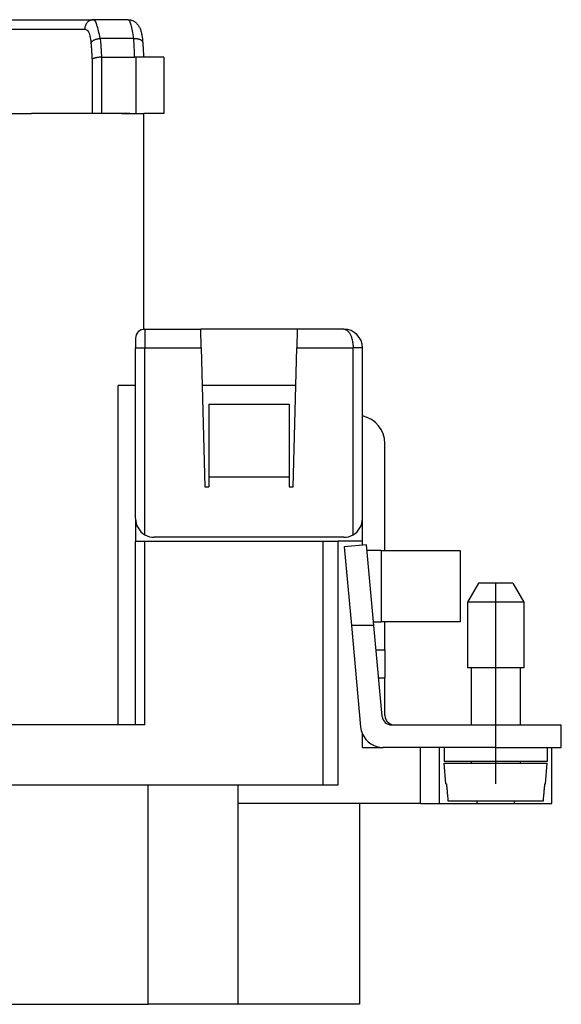
# Model space of a CAD drawing. Units: millimetres. Extents: x -210 to 0, y 0 to 297.
# Drawn here: x -102 to -74, y 140 to 192 of the extents above; entities that cross this region are included whole.
import ezdxf

# ---------------------------------------------------------------- set-up
doc = ezdxf.new("R2010")
doc.units = ezdxf.units.MM
doc.linetypes.add('DOT_CENTER', pattern=[14, 12, -1, 0, -1])
doc.layers.add('1', color=7, linetype='Continuous')

msp = doc.modelspace()

# ---------------------------------------------------------------- linework, layer by layer
at = {"color": 7, "linetype": 'Continuous'}
for p, q in [((-104.321, 192.216), (-98.513, 192.216)), ((-96.661, 192.216), (-98.513, 192.216)), ((-98.086, 190.216), (-96.333, 190.216)), ((-96.259, 190.216), (-96.333, 190.216)), ((-94.759, 190.216), (-96.259, 190.216)), ((-94.759, 190.216), (-94.759, 187.216)), ((-103.821, 187.216), (-101.821, 187.216)), ((-96.928, 187.216), (-101.821, 187.216)), ((-99.604, 187.216), (-101.821, 187.216)), ((-97.021, 187.216), (-96.259, 187.216)), ((-96.571, 187.216), (-96.928, 187.216)), ((-96.571, 187.216), (-95.821, 187.216)), ((-96.259, 187.216), (-95.821, 187.216)), ((-94.759, 187.216), (-95.821, 187.216)), ((-95.821, 175.714), (-95.821, 187.216)), ((-95.821, 175.716), (-95.771, 175.716)), ((-95.771, 175.716), (-92.793, 175.716)), ((-87.648, 175.716), (-92.793, 175.716)), ((-92.767, 174.716), (-92.793, 175.716)), ((-87.648, 175.716), (-87.674, 174.716)), ((-85.171, 175.716), (-87.648, 175.716)), ((-96.271, 175.216), (-96.271, 174.716)), ((-96.271, 165.616), (-96.271, 174.716)), ((-92.767, 174.716), (-92.573, 167.316)), ((-87.868, 167.316), (-87.674, 174.716)), ((-84.171, 171.086), (-84.171, 174.716)), ((-96.271, 172.716), (-97.19, 172.716)), ((-87.727, 172.716), (-92.715, 172.716)), ((-92.371, 171.716), (-92.371, 167.816)), ((-92.371, 171.716), (-88.071, 171.716)), ((-88.071, 171.716), (-88.071, 167.816)), ((-84.171, 165.616), (-84.171, 171.086)), ((-82.971, 163.916), (-82.971, 169.616)), ((-92.371, 167.816), (-92.371, 167.316)), ((-88.071, 167.816), (-92.371, 167.816)), ((-88.071, 167.816), (-88.071, 167.316)), ((-92.573, 167.316), (-92.371, 167.316)), ((-88.071, 167.316), (-87.868, 167.316)), ((-96.271, 165.616), (-96.271, 164.416)), ((-84.171, 164.416), (-84.171, 165.616)), ((-96.271, 154.616), (-96.271, 164.416)), ((-96.271, 164.416), (-95.771, 164.416)), ((-95.771, 164.416), (-86.271, 164.416)), ((-85.171, 164.616), (-95.271, 164.616)), ((-86.271, 164.416), (-85.471, 164.416)), ((-84.171, 164.416), (-85.471, 164.416)), ((-85.471, 151.416), (-85.471, 164.416)), ((-84.171, 164.196), (-84.171, 164.416)), ((-83.948, 164.216), (-85.143, 164.108)), ((-85.143, 164.108), (-84.762, 159.916)), ((-83.557, 159.916), (-83.948, 164.216)), ((-83.171, 163.916), (-83.92, 163.916)), ((-83.171, 163.916), (-82.971, 163.916)), ((-82.971, 163.916), (-78.971, 163.916)), ((-78.971, 163.916), (-78.971, 160.116)), ((-77.993, 162.166), (-78.571, 161.166)), ((-76.148, 162.166), (-77.993, 162.166)), ((-76.148, 162.166), (-75.571, 161.166)), ((-75.571, 161.166), (-78.571, 161.166)), ((-78.571, 161.166), (-78.571, 157.666)), ((-75.571, 161.166), (-75.571, 157.666)), ((-83.557, 159.916), (-84.762, 159.916)), ((-84.762, 159.916), (-84.27, 154.508)), ((-83.575, 160.116), (-83.171, 160.116)), ((-83.116, 155.071), (-83.557, 159.916)), ((-82.971, 160.116), (-83.171, 160.116)), ((-78.971, 160.116), (-82.971, 160.116)), ((-82.971, 158.616), (-82.971, 160.116)), ((-83.439, 158.616), (-82.971, 158.616)), ((-82.971, 158.616), (-82.971, 157.116)), ((-75.571, 157.666), (-78.571, 157.666)), ((-78.371, 157.666), (-78.371, 154.616)), ((-75.771, 157.666), (-75.771, 154.616)), ((-82.971, 155.116), (-82.971, 157.116)), ((-95.771, 154.616), (-108.971, 154.616)), ((-82.618, 154.616), (-82.471, 154.616)), ((-82.471, 154.616), (-77.071, 154.616)), ((-77.071, 154.616), (-73.571, 154.616)), ((-73.571, 153.416), (-73.571, 154.616)), ((-84.171, 153.416), (-84.171, 154.127)), ((-84.171, 153.416), (-83.075, 153.416)), ((-80.071, 153.416), (-83.075, 153.416)), ((-79.821, 153.416), (-80.071, 153.416)), ((-80.071, 150.416), (-80.071, 153.416)), ((-79.821, 153.416), (-79.821, 152.666)), ((-77.071, 153.416), (-79.821, 153.416)), ((-77.071, 153.416), (-74.321, 153.416)), ((-74.321, 153.416), (-74.071, 153.416)), ((-74.321, 153.416), (-74.321, 152.666)), ((-74.071, 153.416), (-73.571, 153.416)), ((-74.071, 150.416), (-74.071, 153.416)), ((-74.321, 152.666), (-79.821, 152.666)), ((-79.821, 152.566), (-74.321, 152.566)), ((-79.725, 151.466), (-79.821, 152.566)), ((-78.371, 152.666), (-78.371, 152.566)), ((-75.771, 152.666), (-75.771, 152.566)), ((-74.417, 151.466), (-74.321, 152.566)), ((-104.534, 151.416), (-86.271, 151.416)), ((-95.604, 139.716), (-95.604, 151.416)), ((-90.821, 151.416), (-90.821, 150.416)), ((-86.271, 151.416), (-85.471, 151.416)), ((-79.725, 151.466), (-79.694, 151.466)), ((-74.447, 151.466), (-74.417, 151.466)), ((-81.071, 150.416), (-90.821, 150.416)), ((-84.321, 150.416), (-84.321, 139.716)), ((-81.071, 150.416), (-80.071, 150.416)), ((-80.071, 150.416), (-78.071, 150.416)), ((-79.615, 150.566), (-74.527, 150.566)), ((-78.071, 150.416), (-76.071, 150.416)), ((-76.071, 150.416), (-74.071, 150.416)), ((-104.534, 139.716), (-95.604, 139.716)), ((-90.821, 139.716), (-95.604, 139.716)), ((-84.321, 139.716), (-90.821, 139.716))]:
    msp.add_line(p, q, dxfattribs=at)
at = {"color": 2, "linetype": 'Continuous'}
for p, q in [((-104.321, 191.716), (-98.978, 191.716)), ((-96.385, 191.216), (-98.153, 191.216)), ((-96.259, 190.216), (-96.259, 187.216)), ((-95.771, 175.716), (-95.771, 174.716)), ((-96.271, 174.716), (-95.771, 174.716)), ((-95.771, 164.75), (-95.771, 174.716)), ((-95.771, 174.716), (-92.767, 174.716)), ((-87.674, 174.716), (-84.671, 174.716)), ((-84.671, 164.75), (-84.671, 174.716)), ((-97.19, 154.616), (-97.19, 172.716)), ((-95.771, 154.616), (-95.771, 164.416)), ((-86.271, 151.416), (-86.271, 164.416)), ((-83.171, 163.916), (-83.171, 160.116)), ((-83.302, 157.116), (-82.971, 157.116)), ((-77.071, 154.616), (-77.071, 153.416)), ((-81.071, 150.416), (-81.071, 153.416)), ((-90.821, 150.416), (-90.821, 139.716)), ((-78.071, 150.566), (-78.071, 150.416)), ((-76.071, 150.416), (-76.071, 150.566))]:
    msp.add_line(p, q, dxfattribs=at)
at = {"color": 7, "linetype": 'Continuous'}
for centre, radius, start, end in [((-95.771, 175.216), 0.5, 90, 180), ((-85.171, 174.716), 1, 0, 90), ((-84.471, 169.616), 1.5, 0, 78.463), ((-95.271, 165.616), 1, 180, 240), ((-85.171, 165.616), 1, 300, 0), ((-95.271, 165.616), 1, 240, 270), ((-85.171, 165.616), 1, 270, 300), ((-82.618, 155.116), 0.5, 185.1944, 270), ((-82.471, 155.116), 0.5, 180, 270), ((-83.075, 154.616), 1.2, 185.1944, 204.0466), ((-83.075, 154.616), 1.2, 204.0466, 270)]:
    msp.add_arc(centre, radius, start, end, dxfattribs=at)
at = {"color": 2, "linetype": 'Continuous'}
for points, knots in [([(-98.513, 192.216), (-98.574, 192.209), (-98.698, 192.193), (-98.851, 192.076), (-98.957, 191.911), (-98.971, 191.782), (-98.978, 191.716)], [0, 0, 0, 0, 0.1818283, 0.367483, 0.5584183, 0.7530011, 0.7530011, 0.7530011, 0.7530011]), ([(-98.153, 191.216), (-98.181, 191.356), (-98.23, 191.604), (-98.323, 191.908), (-98.385, 192.135), (-98.481, 192.196), (-98.513, 192.216)], [0, 0, 0, 0, 0.423884, 0.754226, 0.973373, 1.086285, 1.086285, 1.086285, 1.086285]), ([(-96.661, 192.216), (-96.636, 192.195), (-96.557, 192.127), (-96.517, 191.906), (-96.443, 191.603), (-96.406, 191.356), (-96.385, 191.216)], [0, 0, 0, 0, 0.097074, 0.308496, 0.633765, 1.053708, 1.053708, 1.053708, 1.053708]), ([(-98.978, 191.716), (-98.918, 191.69), (-98.768, 191.624), (-98.69, 191.315), (-98.663, 191.095), (-98.646, 190.966)], [0, 0, 0, 0, 0.1884509, 0.4719376, 0.8696397, 0.8696397, 0.8696397, 0.8696397]), ([(-98.646, 190.966), (-98.642, 190.978), (-98.634, 191.003), (-98.609, 191.037), (-98.575, 191.072), (-98.531, 191.104), (-98.479, 191.134), (-98.42, 191.16), (-98.355, 191.182), (-98.288, 191.199), (-98.221, 191.21), (-98.175, 191.214), (-98.153, 191.216)], [0, 0, 0, 0, 0.0365907, 0.0784592, 0.126503, 0.1809554, 0.241331, 0.3065015, 0.3748655, 0.4445775, 0.513788, 0.5808451, 0.5808451, 0.5808451, 0.5808451]), ([(-98.153, 191.216), (-98.146, 191.137), (-98.131, 190.97), (-98.113, 190.724), (-98.097, 190.471), (-98.09, 190.304), (-98.086, 190.216)], [0, 0, 0, 0, 0.240864, 0.501319, 0.7399, 1.00237, 1.00237, 1.00237, 1.00237]), ([(-96.385, 191.216), (-96.364, 191.217), (-96.321, 191.219), (-96.256, 191.216), (-96.19, 191.208), (-96.127, 191.195), (-96.068, 191.178), (-96.014, 191.155), (-95.969, 191.129), (-95.933, 191.099), (-95.906, 191.066), (-95.893, 191.038), (-95.888, 191.017), (-95.887, 191.008), (-95.886, 191.003)], [0, 0, 0, 0, 0.0634684, 0.1290199, 0.1952088, 0.2603642, 0.3227565, 0.3808262, 0.4334334, 0.4800818, 0.5210625, 0.5574396, 0.5720447, 0.5862306, 0.5862306, 0.5862306, 0.5862306]), ([(-96.385, 191.216), (-96.379, 191.133), (-96.367, 190.967), (-96.353, 190.713), (-96.341, 190.463), (-96.335, 190.296), (-96.333, 190.216)], [0, 0, 0, 0, 0.250238, 0.500778, 0.761993, 1.001438, 1.001438, 1.001438, 1.001438]), ([(-98.646, 190.966), (-98.64, 190.894), (-98.628, 190.747), (-98.613, 190.528), (-98.599, 190.305), (-98.593, 190.158), (-98.589, 190.082)], [0, 0, 0, 0, 0.2168955, 0.4429982, 0.6599809, 0.8858912, 0.8858912, 0.8858912, 0.8858912]), ([(-85.171, 175.716), (-85.163, 175.716), (-85.148, 175.716), (-85.125, 175.713), (-85.101, 175.707), (-85.069, 175.696), (-85.03, 175.677), (-84.986, 175.647), (-84.944, 175.609), (-84.904, 175.564), (-84.863, 175.507), (-84.826, 175.443), (-84.792, 175.371), (-84.762, 175.295), (-84.735, 175.21), (-84.713, 175.122), (-84.694, 175.024), (-84.681, 174.924), (-84.672, 174.82), (-84.671, 174.751), (-84.671, 174.716)], [0, 0, 0, 0, 0.02248, 0.046736, 0.069609, 0.094734, 0.149755, 0.198907, 0.252408, 0.319657, 0.381806, 0.460865, 0.5396, 0.623497, 0.704489, 0.806059, 0.896354, 1.004067, 1.107074, 1.210684, 1.210684, 1.210684, 1.210684]), ([(-84.171, 174.716), (-84.177, 174.716), (-84.188, 174.716), (-84.216, 174.716), (-84.259, 174.716), (-84.322, 174.716), (-84.4, 174.716), (-84.487, 174.716), (-84.578, 174.716), (-84.64, 174.716), (-84.671, 174.716)], [0, 0, 0, 0, 0.0175529, 0.0351058, 0.0820919, 0.1464466, 0.2254953, 0.3159526, 0.4063172, 0.5, 0.5, 0.5, 0.5])]:
    msp.add_open_spline(points, degree=3, knots=knots, dxfattribs=at)
at = {"color": 7, "linetype": 'Continuous'}
for points, knots in [([(-96.661, 192.216), (-96.652, 192.216), (-96.632, 192.216), (-96.601, 192.214), (-96.57, 192.21), (-96.525, 192.202), (-96.464, 192.185), (-96.391, 192.155), (-96.322, 192.114), (-96.256, 192.065), (-96.192, 192.003), (-96.133, 191.931), (-96.086, 191.857), (-96.046, 191.78), (-96.01, 191.696), (-95.98, 191.604), (-95.955, 191.509), (-95.929, 191.382), (-95.904, 191.213), (-95.892, 191.076), (-95.886, 191.003)], [0, 0, 0, 0, 0.029183, 0.060423, 0.09334, 0.121747, 0.196982, 0.282016, 0.35949, 0.435939, 0.528025, 0.628008, 0.713318, 0.791748, 0.886981, 0.986046, 1.081198, 1.184275, 1.373084, 1.594379, 1.594379, 1.594379, 1.594379]), ([(-95.886, 191.003), (-95.882, 190.94), (-95.872, 190.81), (-95.861, 190.617), (-95.85, 190.418), (-95.844, 190.287), (-95.841, 190.216)], [0, 0, 0, 0, 0.1885827, 0.3929257, 0.5774714, 0.7878066, 0.7878066, 0.7878066, 0.7878066]), ([(-98.091, 190.216), (-98.104, 190.216), (-98.129, 190.215), (-98.166, 190.213), (-98.204, 190.211), (-98.24, 190.207), (-98.269, 190.204), (-98.291, 190.201), (-98.307, 190.199), (-98.324, 190.196), (-98.342, 190.193), (-98.359, 190.19), (-98.374, 190.187), (-98.388, 190.184), (-98.401, 190.181), (-98.412, 190.178), (-98.423, 190.176), (-98.436, 190.172), (-98.45, 190.168), (-98.465, 190.164), (-98.48, 190.158), (-98.495, 190.153), (-98.51, 190.147), (-98.526, 190.139), (-98.54, 190.132), (-98.55, 190.126), (-98.558, 190.12), (-98.566, 190.114), (-98.573, 190.108), (-98.579, 190.101), (-98.583, 190.096), (-98.585, 190.092), (-98.587, 190.089), (-98.588, 190.086), (-98.589, 190.085), (-98.589, 190.083), (-98.589, 190.083), (-98.589, 190.082)], [0, 0, 0, 0, 0.0379736, 0.0756808, 0.1129769, 0.1497178, 0.1857601, 0.2009441, 0.2171315, 0.2341943, 0.2520054, 0.2704391, 0.2854752, 0.2995349, 0.3126282, 0.3247644, 0.3359524, 0.3462006, 0.3633435, 0.3797897, 0.395524, 0.4105329, 0.4273083, 0.4448872, 0.4626795, 0.4724462, 0.4824819, 0.4925725, 0.5025334, 0.5107365, 0.5183241, 0.5219161, 0.5253701, 0.5279599, 0.5299664, 0.5313195, 0.5319435, 0.5319435, 0.5319435, 0.5319435]), ([(-98.086, 190.216), (-98.086, 190.216), (-98.087, 190.216), (-98.088, 190.216), (-98.09, 190.216), (-98.09, 190.216), (-98.091, 190.216)], [0, 0, 0, 0, 0.0012537, 0.002507237, 0.003777846, 0.005014475, 0.005014475, 0.005014475, 0.005014475]), ([(-79.694, 151.466), (-79.688, 151.391), (-79.674, 151.241), (-79.654, 151.016), (-79.634, 150.791), (-79.621, 150.641), (-79.615, 150.566)], [0, 0, 0, 0, 0.226497, 0.4517601, 0.6783371, 0.9035201, 0.9035201, 0.9035201, 0.9035201]), ([(-74.527, 150.566), (-74.52, 150.641), (-74.507, 150.791), (-74.487, 151.016), (-74.467, 151.241), (-74.454, 151.391), (-74.447, 151.466)], [0, 0, 0, 0, 0.2251827, 0.4517601, 0.6769416, 0.9035201, 0.9035201, 0.9035201, 0.9035201])]:
    msp.add_open_spline(points, degree=3, knots=knots, dxfattribs=at)
at = {"color": 2, "linetype": 'Continuous'}
for points in [[(-98.589, 190.082), (-98.589, 189.605), (-98.589, 188.649), (-98.589, 187.694), (-98.589, 187.216)], [(-98.091, 190.216), (-98.091, 189.716), (-98.091, 188.716), (-98.091, 187.716), (-98.091, 187.216)]]:
    msp.add_open_spline(points, degree=3, dxfattribs=at)
at = {"layer": '1', "color": 2, "linetype": 'DOT_CENTER'}
for p, q in [((-77.071, 162.166), (-77.071, 154.616)), ((-77.071, 153.416), (-77.071, 151.466))]:
    msp.add_line(p, q, dxfattribs=at)

doc.saveas('drawing.dxf')
